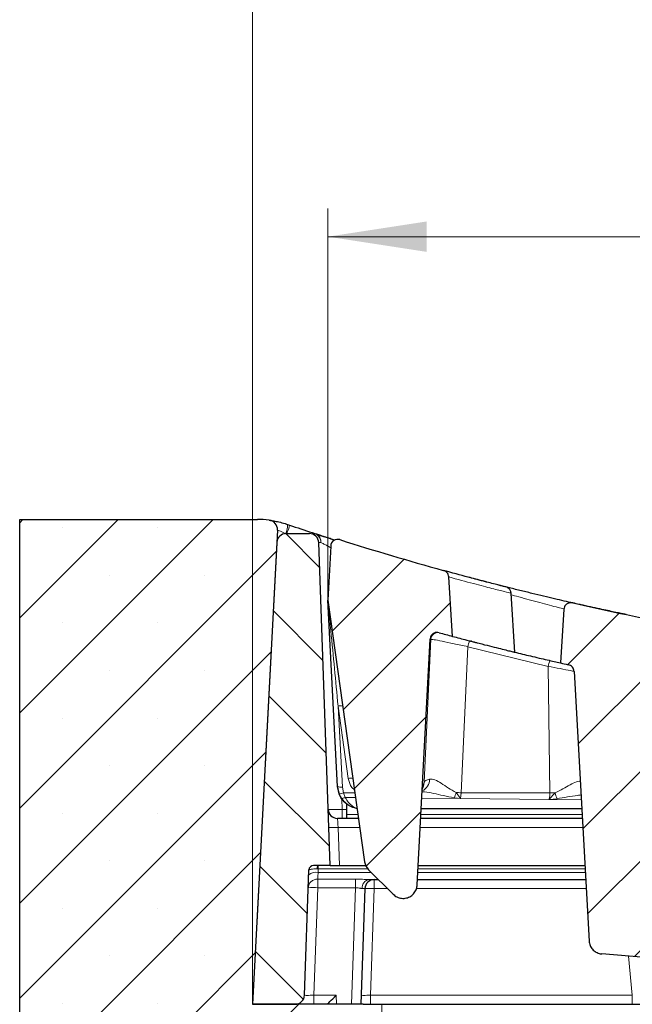
# Model space of a CAD drawing. Units: millimetres. Extents: x 0 to 420, y 0 to 297.
# Drawn here: x 259 to 281, y 226 to 260 of the extents above; entities that cross this region are included whole.
import ezdxf

# ---------------------------------------------------------------- set-up
doc = ezdxf.new("R2010")
doc.units = ezdxf.units.MM
doc.styles.add('SLDTEXTSTYLE0', font='TXT', dxfattribs={"width": 0.605})
doc.dimstyles.new('SLDDIMSTYLE1', dxfattribs={"dimtxt": 3.5, "dimasz": 3.5, "dimexe": 0, "dimexo": 0.0625, "dimgap": 0.875, "dimtad": 1, "dimlfac": 6, "dimrnd": 1e-09, "dimzin": 12, "dimdsep": 46, "dimtxsty": 'SLDTEXTSTYLE0', "dimsah": 1, "dimcen": 0.09, "dimadec": 0, "dimazin": 3, "dimtol": 1, "dimtp": 2, "dimtm": 2, "dimtfac": 1, "dimtdec": 0, "dimtofl": 0, "dimtmove": 0, "dimatfit": 3, "dimfxl": 1, "dimfrac": 2, "dimtolj": 1, "dimarcsym": 0})
doc.dimstyles.new('SLDDIMSTYLE2', dxfattribs={"dimtxt": 3.5, "dimasz": 3.5, "dimexe": 0, "dimexo": 0.0625, "dimgap": 0.875, "dimtad": 1, "dimlfac": 6, "dimrnd": 1e-09, "dimzin": 12, "dimdsep": 46, "dimtxsty": 'SLDTEXTSTYLE0', "dimsah": 1, "dimcen": 0.09, "dimadec": 0, "dimazin": 3, "dimtol": 1, "dimtm": 2, "dimtfac": 1, "dimtdec": 0, "dimtofl": 0, "dimtmove": 0, "dimatfit": 3, "dimfxl": 1, "dimfrac": 2, "dimtolj": 1, "dimarcsym": 0})
pattern_1 = [(45, (0, 0), (-1.5875, 1.5875), [])]

# ---------------------------------------------------------------- blocks, each defined once
blk = doc.blocks.new('_D_6')
at = {"color": 7, "linetype": 'Continuous', "lineweight": 0}
for p, q in [((267.737, 225.698), (267.737, 263.776)), ((334.57, 225.698), (334.57, 263.776)), ((267.737, 262.776), (334.57, 262.776))]:
    blk.add_line(p, q, dxfattribs=at)
at = {"color": 7, "linetype": 'Continuous', "lineweight": 18}
for points in [[(267.737, 262.776), (271.237, 262.238), (271.237, 263.315)], [(334.57, 262.776), (331.07, 263.315), (331.07, 262.238)]]:
    blk.add_solid(points, dxfattribs=at)
at = {"color": 7, "linetype": 'Continuous', "lineweight": 18, "attachment_point": 1, "style": 'SLDTEXTSTYLE0'}
for s, insert, char_height in [('401', (295.624, 267.288), 3.5), ('±2', (303.3, 266.238), 2.45)]:
    blk.add_mtext(s, dxfattribs=dict(at, insert=insert, char_height=char_height))
blk = doc.blocks.new('_D_7')
at = {"color": 7, "linetype": 'Continuous', "lineweight": 0}
for p, q in [((270.403, 240.012), (270.403, 253.776)), ((331.903, 240.012), (331.903, 253.776)), ((270.403, 252.776), (331.903, 252.776))]:
    blk.add_line(p, q, dxfattribs=at)
at = {"color": 7, "linetype": 'Continuous', "lineweight": 18}
for points in [[(270.403, 252.776), (273.903, 252.238), (273.903, 253.315)], [(331.903, 252.776), (328.403, 253.315), (328.403, 252.238)]]:
    blk.add_solid(points, dxfattribs=at)
at = {"color": 7, "linetype": 'Continuous', "lineweight": 18, "attachment_point": 1, "style": 'SLDTEXTSTYLE0'}
for s, insert, char_height in [('0', (304.683, 259.396), 2.45), ('369', (296.089, 257.288), 3.5), ('2', (304.683, 256.238), 2.45), ('-', (303.765, 256.238), 2.45)]:
    blk.add_mtext(s, dxfattribs=dict(at, insert=insert, char_height=char_height))

msp = doc.modelspace()

# ---------------------------------------------------------------- hatches: boundary and pattern name
at = {"linetype": 'Continuous', "lineweight": 18}
h = msp.add_hatch(dxfattribs=at)
h.set_pattern_fill('SACNCR', style=0)
edge = h.paths.add_edge_path(flags=0)
edge.add_line((267.9061, 242.7648), (259.4867, 242.7648))
edge.add_line((259.4867, 242.7648), (259.4867, 216.0982))
edge.add_line((259.4867, 216.0982), (271.9867, 216.0982))
edge.add_line((271.9867, 216.0982), (271.9867, 225.2648))
edge.add_arc((271.6534, 225.2648), 0.3333, 0, 90)
edge.add_line((271.6534, 225.5982), (267.7371, 225.5982))
edge.add_line((267.7371, 225.5982), (268.6171, 242.3901))
edge.add_arc((268.2842, 242.4076), 0.3333, 357, 442.75964)
edge.add_arc((267.9061, 239.4315), 3.3333, 82.75964, 90)
h = msp.add_hatch(dxfattribs=at)
h.set_pattern_fill('DIN 201 grey cast iron', scale=0.5, angle=90, style=0, pattern_type=2)
h.set_pattern_definition([(135, (0, 0), (-1.5875, -1.5875), [])])
edge = h.paths.add_edge_path(flags=0)
edge.add_line((269.8977, 230.5148), (270.4804, 230.5148))
edge.add_line((270.4804, 230.5148), (270.0813, 241.9431))
edge.add_arc((269.7482, 241.9315), 0.3333, 2, 90)
edge.add_line((269.7482, 242.2648), (268.9265, 242.2648))
edge.add_arc((268.9265, 241.9315), 0.3333, 90, 177)
edge.add_line((268.5936, 241.949), (267.7367, 225.5982))
edge.add_line((267.7367, 225.5982), (269.2431, 225.5982))
edge.add_arc((269.2431, 225.9315), 0.3333, 270, 358)
edge.add_line((269.5763, 225.9199), (269.7311, 230.354))
edge.add_arc((269.8977, 230.3482), 0.1667, 90, 178, ccw=False)
h = msp.add_hatch(dxfattribs=at)
h.set_pattern_fill('DIN 201 grey cast iron', scale=0.5, style=0, pattern_type=2)
h.set_pattern_definition(pattern_1)
edge = h.paths.add_edge_path(flags=0)
edge.add_line((271.847, 230.3632), (272.7143, 229.4959))
edge.add_spline(control_points=[(272.7143, 229.4959), (272.7536, 229.4566), (272.8001, 229.4235), (272.85, 229.3993), (272.9017, 229.3742), (272.9586, 229.3579), (273.0157, 229.3518), (273.0715, 229.3459), (273.129, 229.3495), (273.1836, 229.3624), (273.2381, 229.3752), (273.2912, 229.3977), (273.3383, 229.4279), (273.3854, 229.458), (273.4279, 229.4967), (273.4624, 229.5408), (273.4968, 229.5848), (273.524, 229.6353), (273.5419, 229.6883), (273.5565, 229.7314), (273.5653, 229.7769), (273.5676, 229.8223)], knot_values=[0.0000326, 0.0000326, 0.0000326, 0.0000326, 0.0010321, 0.0010321, 0.0010321, 0.0020662, 0.0020662, 0.0020662, 0.0030753, 0.0030753, 0.0030753, 0.0040827, 0.0040827, 0.0040827, 0.0050884, 0.0050884, 0.0050884, 0.0060933, 0.0060933, 0.0060933, 0.0069079, 0.0069079, 0.0069079, 0.0069079], weights=[1, 1, 1, 1, 1, 1, 1, 1, 1, 1, 1, 1, 1, 1, 1, 1, 1, 1, 1, 1, 1, 1], degree=3, periodic=0)
edge.add_spline(control_points=[(273.5676, 229.8223), (273.6041, 230.517), (273.6405, 231.2117), (273.677, 231.9065), (273.7159, 232.648), (273.7548, 233.3896), (273.7937, 234.1312), (273.8706, 235.5966), (273.9474, 237.0621), (274.0243, 238.5275)], knot_values=[0.0008451, 0.0008451, 0.0008451, 0.0008451, 0.013367, 0.013367, 0.013367, 0.026734, 0.026734, 0.026734, 0.0531478, 0.0531478, 0.0531478, 0.0531478], weights=[1, 1, 1, 1, 1, 1, 1, 1, 1, 1], degree=3, periodic=0)
edge.add_spline(control_points=[(274.0243, 238.5275), (274.0247, 238.5355), (274.0255, 238.5435), (274.0267, 238.5514), (274.0309, 238.579), (274.0398, 238.6063), (274.0529, 238.6311), (274.066, 238.6558), (274.0835, 238.6787), (274.104, 238.6977), (274.1246, 238.7167), (274.1487, 238.7325), (274.1744, 238.7436), (274.2002, 238.7548), (274.2282, 238.7616), (274.2561, 238.7636), (274.2841, 238.7656), (274.3128, 238.7629), (274.3398, 238.7555)], knot_values=[0, 0, 0, 0, 0.0001441, 0.0001441, 0.0001441, 0.0006541, 0.0006541, 0.0006541, 0.0011646, 0.0011646, 0.0011646, 0.0016757, 0.0016757, 0.0016757, 0.0021869, 0.0021869, 0.0021869, 0.0026982, 0.0026982, 0.0026982, 0.0026982], weights=[1, 1, 1, 1, 1, 1, 1, 1, 1, 1, 1, 1, 1, 1, 1, 1, 1, 1, 1], degree=3, periodic=0)
edge.add_arc((301.1534, 337.3408), 102.1667, 254.784546, 255.063435)
edge.add_spline(control_points=[(274.82, 238.6262), (274.7752, 239.327), (274.7304, 240.0279), (274.6856, 240.7288)], knot_values=[0.000076, 0.000076, 0.000076, 0.000076, 0.0127177, 0.0127177, 0.0127177, 0.0127177], weights=[1, 1, 1, 1], degree=3, periodic=0)
edge.add_spline(control_points=[(274.6856, 240.7288), (274.6838, 240.7566), (274.677, 240.7845), (274.666, 240.8102), (274.6551, 240.8358), (274.6396, 240.8598), (274.621, 240.8806), (274.6017, 240.902), (274.5787, 240.9205), (274.5536, 240.9347), (274.534, 240.9459), (274.5128, 240.9547), (274.491, 240.9607)], knot_values=[0, 0, 0, 0, 0.0005021, 0.0005021, 0.0005021, 0.0010031, 0.0010031, 0.0010031, 0.0015213, 0.0015213, 0.0015213, 0.0019259, 0.0019259, 0.0019259, 0.0019259], weights=[1, 1, 1, 1, 1, 1, 1, 1, 1, 1, 1, 1, 1], degree=3, periodic=0)
edge.add_arc((301.1534, 337.3408), 100, 252.347519, 254.536508, ccw=False)
edge.add_arc((270.7533, 241.8112), 0.25, 72.34752, 177)
edge.add_line((270.5036, 241.8243), (270.4034, 239.9115))
edge.add_line((270.4034, 239.9115), (271.7054, 230.6472))
edge.add_arc((272.2005, 230.7168), 0.5, 188, 225)
h = msp.add_hatch(dxfattribs=at)
h.set_pattern_fill('DIN 201 grey cast iron', scale=0.5, style=0, pattern_type=2)
h.set_pattern_definition(pattern_1)
edge = h.paths.add_edge_path(flags=0)
edge.add_spline(control_points=[(280.1113, 227.3826), (280.6172, 227.3395), (281.1232, 227.2978), (281.6294, 227.2577)], knot_values=[0.0307708, 0.0307708, 0.0307708, 0.0307708, 0.0399091, 0.0399091, 0.0399091, 0.0399091], weights=[1, 1, 1, 1], degree=3, periodic=0)
edge.add_spline(control_points=[(281.6294, 227.2577), (281.6894, 227.2529), (281.7511, 227.2587), (281.8092, 227.2742), (281.8674, 227.2897), (281.9236, 227.3153), (281.9736, 227.3489), (282.0244, 227.383), (282.0702, 227.4265), (282.1068, 227.4756), (282.1432, 227.5246), (282.1717, 227.5806), (282.1891, 227.6391), (282.2005, 227.6772), (282.2075, 227.717), (282.2097, 227.7567)], knot_values=[0, 0, 0, 0, 0.0010837, 0.0010837, 0.0010837, 0.0021659, 0.0021659, 0.0021659, 0.0032696, 0.0032696, 0.0032696, 0.0043686, 0.0043686, 0.0043686, 0.0050791, 0.0050791, 0.0050791, 0.0050791], weights=[1, 1, 1, 1, 1, 1, 1, 1, 1, 1, 1, 1, 1, 1, 1, 1], degree=3, periodic=0)
edge.add_spline(control_points=[(282.2097, 227.7567), (282.3698, 230.7145), (282.5299, 233.6723), (282.6899, 236.6302)], knot_values=[0.0007913, 0.0007913, 0.0007913, 0.0007913, 0.0541101, 0.0541101, 0.0541101, 0.0541101], weights=[1, 1, 1, 1], degree=3, periodic=0)
edge.add_spline(control_points=[(282.6899, 236.6302), (282.6904, 236.6384), (282.6912, 236.6466), (282.6925, 236.6547), (282.6968, 236.6817), (282.7058, 236.7084), (282.7188, 236.7325), (282.7319, 236.7566), (282.7494, 236.7788), (282.7697, 236.7972), (282.7849, 236.8109), (282.8019, 236.8229), (282.82, 236.8325)], knot_values=[0, 0, 0, 0, 0.0001478, 0.0001478, 0.0001478, 0.0006471, 0.0006471, 0.0006471, 0.0011473, 0.0011473, 0.0011473, 0.0015188, 0.0015188, 0.0015188, 0.0015188], weights=[1, 1, 1, 1, 1, 1, 1, 1, 1, 1, 1, 1, 1], degree=3, periodic=0)
edge.add_spline(control_points=[(282.82, 236.8325), (282.7767, 237.5103), (282.7333, 238.1881), (282.69, 238.866)], knot_values=[0.0000735, 0.0000735, 0.0000735, 0.0000735, 0.0122992, 0.0122992, 0.0122992, 0.0122992], weights=[1, 1, 1, 1], degree=3, periodic=0)
edge.add_spline(control_points=[(282.69, 238.866), (282.6882, 238.8935), (282.6815, 238.9212), (282.6706, 238.9466), (282.6597, 238.972), (282.6444, 238.9958), (282.6259, 239.0163), (282.6069, 239.0375), (282.5841, 239.0557), (282.5594, 239.0698), (282.5334, 239.0845), (282.5047, 239.095), (282.4754, 239.1006)], knot_values=[0, 0, 0, 0, 0.0004975, 0.0004975, 0.0004975, 0.000994, 0.000994, 0.000994, 0.0015057, 0.0015057, 0.0015057, 0.0020426, 0.0020426, 0.0020426, 0.0020426], weights=[1, 1, 1, 1, 1, 1, 1, 1, 1, 1, 1, 1, 1], degree=3, periodic=0)
edge.add_arc((301.1534, 337.3408), 100, 257.244803, 259.235056, ccw=False)
edge.add_spline(control_points=[(279.0748, 239.8086), (279.0455, 239.8151), (279.0146, 239.8169), (278.9847, 239.8135), (278.9548, 239.8101), (278.925, 239.8014), (278.8981, 239.7881), (278.8716, 239.7751), (278.8471, 239.7572), (278.8267, 239.7358), (278.8072, 239.7153), (278.791, 239.691), (278.7797, 239.6651), (278.7686, 239.6397), (278.7619, 239.612), (278.7602, 239.5844)], knot_values=[0, 0, 0, 0, 0.0005413, 0.0005413, 0.0005413, 0.0010833, 0.0010833, 0.0010833, 0.0016145, 0.0016145, 0.0016145, 0.0021243, 0.0021243, 0.0021243, 0.0026223, 0.0026223, 0.0026223, 0.0026223], weights=[1, 1, 1, 1, 1, 1, 1, 1, 1, 1, 1, 1, 1, 1, 1, 1], degree=3, periodic=0)
edge.add_spline(control_points=[(278.7602, 239.5844), (278.7199, 238.9515), (278.6796, 238.3186), (278.6393, 237.6857)], knot_values=[0.0000767, 0.0000767, 0.0000767, 0.0000767, 0.0114921, 0.0114921, 0.0114921, 0.0114921], weights=[1, 1, 1, 1], degree=3, periodic=0)
edge.add_arc((301.1534, 337.3408), 102.1667, 257.269446, 257.429711)
edge.add_spline(control_points=[(278.9181, 237.6231), (278.9463, 237.6168), (278.9739, 237.606), (278.9988, 237.5914), (279.0235, 237.5769), (279.0463, 237.5583), (279.0652, 237.5368), (279.0834, 237.516), (279.0986, 237.4921), (279.1093, 237.4667), (279.12, 237.4412), (279.1265, 237.4135), (279.128, 237.3859)], knot_values=[0, 0, 0, 0, 0.0005199, 0.0005199, 0.0005199, 0.0010362, 0.0010362, 0.0010362, 0.001533, 0.001533, 0.001533, 0.0020312, 0.0020312, 0.0020312, 0.0020312], weights=[1, 1, 1, 1, 1, 1, 1, 1, 1, 1, 1, 1, 1], degree=3, periodic=0)
edge.add_spline(control_points=[(279.128, 237.3859), (279.3043, 234.2026), (279.4805, 231.0193), (279.6565, 227.836)], knot_values=[0.0042425, 0.0042425, 0.0042425, 0.0042425, 0.0616294, 0.0616294, 0.0616294, 0.0616294], weights=[1, 1, 1, 1], degree=3, periodic=0)
edge.add_spline(control_points=[(279.6565, 227.836), (279.6595, 227.7831), (279.6714, 227.73), (279.6916, 227.6811), (279.7119, 227.6322), (279.7409, 227.5861), (279.7762, 227.5466), (279.8114, 227.5073), (279.8537, 227.4734), (279.8997, 227.4474), (279.9471, 227.4206), (279.9995, 227.4014), (280.053, 227.3909), (280.0722, 227.3871), (280.0917, 227.3843), (280.1113, 227.3826)], knot_values=[0, 0, 0, 0, 0.0009527, 0.0009527, 0.0009527, 0.0019059, 0.0019059, 0.0019059, 0.0028559, 0.0028559, 0.0028559, 0.0038356, 0.0038356, 0.0038356, 0.0041848, 0.0041848, 0.0041848, 0.0041848], weights=[1, 1, 1, 1, 1, 1, 1, 1, 1, 1, 1, 1, 1, 1, 1, 1], degree=3, periodic=0)

# ---------------------------------------------------------------- linework, layer by layer
at = {"color": 7, "linetype": 'Continuous', "lineweight": 25}
for p, q in [((259.4867, 216.0982), (259.4867, 242.7648)), ((259.4867, 242.7648), (267.9061, 242.7648)), ((268.6171, 242.3901), (267.7371, 225.5982)), ((268.9786, 242.5876), (269.0486, 242.5638)), ((268.5936, 241.949), (267.7367, 225.5982)), ((268.9265, 242.2648), (269.7482, 242.2648)), ((270.4804, 230.5148), (270.0813, 241.9431)), ((270.5036, 241.8243), (270.4034, 239.9115)), ((274.82, 238.6262), (274.6856, 240.7288)), ((270.4034, 239.9115), (271.7054, 230.6472)), ((270.7497, 233.3046), (270.4038, 239.9042)), ((276.8725, 240.1536), (276.8734, 240.1533)), ((277.0203, 238.0528), (276.8918, 240.1547)), ((278.7602, 239.5844), (278.6393, 237.6857)), ((273.5676, 229.8223), (274.0243, 238.5275)), ((279.128, 237.3859), (279.6565, 227.836)), ((270.8026, 233.0529), (270.7497, 233.3046)), ((273.7448, 233.2001), (273.7902, 233.3365)), ((270.8792, 232.9002), (270.8026, 233.0529)), ((271.0701, 232.322), (271.0701, 232.6972)), ((271.4898, 232.1815), (270.7441, 232.1815)), ((271.0701, 232.1815), (271.0701, 232.322)), ((279.416, 232.1815), (273.6914, 232.1815)), ((279.3976, 232.5148), (273.7089, 232.5148)), ((270.4804, 230.5148), (269.8977, 230.5148)), ((270.4804, 230.5148), (270.8135, 230.5148)), ((270.8135, 230.5148), (271.7431, 230.5148)), ((273.604, 230.5148), (279.5083, 230.5148)), ((269.5763, 225.9199), (269.7311, 230.354)), ((271.847, 230.3632), (272.7143, 229.4959)), ((271.8552, 230.0148), (272.1954, 230.0148)), ((273.5777, 230.0148), (279.536, 230.0148)), ((271.7131, 229.6931), (271.5701, 225.5982)), ((281.6294, 227.2577), (280.1113, 227.3826)), ((267.7367, 225.5982), (269.2431, 225.5982)), ((271.6534, 225.5982), (267.7371, 225.5982)), ((271.6534, 225.5982), (272.3201, 225.5982)), ((272.3201, 225.5982), (329.9867, 225.5982))]:
    msp.add_line(p, q, dxfattribs=at)
at = {"color": 8, "linetype": 'Continuous', "lineweight": 18}
for p, q in [((273.8139, 233.4662), (274.0477, 238.5211)), ((275.3604, 238.26), (275.1213, 233.0887)), ((278.2109, 237.5617), (275.3604, 238.26)), ((278.2692, 233.0887), (278.2109, 237.5617)), ((270.9161, 233.2901), (270.7657, 236.1589)), ((271.1263, 233.5934), (270.7657, 236.1589)), ((270.9161, 233.2901), (270.9584, 233.0887)), ((273.7485, 233.2693), (273.8139, 233.4662)), ((270.8974, 232.8728), (270.9105, 232.4974)), ((270.9584, 233.0887), (271.3623, 233.0887)), ((271.0197, 232.9259), (270.9584, 233.0887)), ((271.3858, 232.9216), (271.0197, 232.9259)), ((275.0973, 232.8808), (273.7289, 232.8956)), ((274.8825, 232.9103), (275.0973, 232.8808)), ((275.0973, 232.8808), (274.9482, 233.095)), ((275.1213, 233.0887), (275.0973, 232.8808)), ((275.0973, 232.8808), (278.2341, 232.851)), ((275.1213, 233.0887), (278.2692, 233.0887)), ((278.452, 233.0892), (278.2341, 232.851)), ((278.2341, 232.851), (278.5199, 232.8761)), ((279.3795, 232.842), (278.2341, 232.851)), ((270.9105, 232.1815), (270.9105, 232.4974)), ((270.9105, 232.4974), (271.0701, 232.4974)), ((271.0701, 232.322), (271.47, 232.322)), ((273.6988, 232.322), (279.4082, 232.322)), ((270.7665, 231.8598), (270.8135, 230.5148)), ((271.535, 231.8598), (270.7665, 231.8598)), ((279.4338, 231.8598), (273.6745, 231.8598)), ((270.0629, 230.5148), (270.0629, 230.3913)), ((270.0213, 230.3917), (270.0629, 230.3913)), ((270.0629, 230.3913), (270.0584, 230.2619)), ((271.9483, 230.2619), (270.0584, 230.2619)), ((271.821, 230.3913), (270.0629, 230.3913)), ((279.5223, 230.2619), (273.5907, 230.2619)), ((279.5151, 230.3913), (273.5975, 230.3913)), ((270.0422, 230.0302), (271.381, 230.0302)), ((270.0422, 230.0302), (270.0422, 229.7239)), ((271.381, 230.0302), (271.381, 229.7239)), ((272.0462, 230.0148), (272.0462, 229.6931)), ((270.0422, 229.7239), (269.9094, 225.9199)), ((271.381, 229.7239), (270.0422, 229.7239)), ((271.2369, 225.5982), (271.381, 229.7239)), ((272.0462, 229.6931), (271.9144, 225.9199)), ((272.5171, 229.6931), (272.0462, 229.6931)), ((279.5538, 229.6931), (273.5429, 229.6931)), ((281.1868, 225.9199), (281.0459, 227.3057)), ((269.9094, 225.5982), (269.9094, 225.9199)), ((270.6962, 225.9199), (269.9094, 225.9199)), ((270.6962, 225.9199), (270.7074, 225.5982)), ((271.9144, 225.5982), (271.9144, 225.9199)), ((281.1868, 225.9199), (271.9144, 225.9199)), ((281.1868, 225.5982), (281.1868, 225.9199)), ((272.3201, 225.5982), (272.3201, 225.2648))]:
    msp.add_line(p, q, dxfattribs=at)
at = {"color": 8, "linetype": 'Continuous', "lineweight": 18, "flags": 128}
for points in [[(273.8139, 233.4662), (273.8004, 233.3719), (273.7901, 233.3363)], [(270.8792, 232.9002), (270.8862, 232.8936), (270.8971, 232.8898), (270.9116, 232.889), (270.9292, 232.891), (270.9494, 232.8959), (270.9717, 232.9035), (270.9953, 232.9136), (271.0197, 232.9259)]]:
    msp.add_lwpolyline(points, dxfattribs=at)
at = {"color": 7, "linetype": 'Continuous', "lineweight": 25}
for centre, radius, start, end in [((267.9061, 239.4315), 3.3333, 82.75964, 90), ((268.2842, 242.4076), 0.3333, 357, 82.75964), ((301.1534, 337.2701), 100, 251.273704, 252.237567), ((268.9265, 241.9315), 0.3333, 90, 177), ((269.7482, 241.9315), 0.3333, 2, 90), ((269.8751, 241.9315), 0.3333, 71.83563, 90), ((270.7533, 241.8112), 0.25, 72.34752, 177), ((301.1534, 337.3408), 100, 252.347519, 254.536508), ((301.1534, 337.3408), 100, 257.244803, 259.235056), ((301.1534, 337.3408), 102.1667, 254.784546, 255.063435), ((301.1534, 337.3408), 102.1667, 257.269446, 257.429711), ((271.5818, 233.3482), 0.8333, 183, 232.11651), ((270.7441, 232.5148), 0.3333, 182, 270), ((269.8977, 230.3482), 0.1667, 90, 178), ((272.2005, 230.7168), 0.5, 188, 225), ((272.0462, 229.6815), 0.3333, 90, 178), ((269.2431, 225.9315), 0.3333, 270, 358)]:
    msp.add_arc(centre, radius, start, end, dxfattribs=at)
at = {"color": 8, "linetype": 'Continuous', "lineweight": 18}
for centre, radius, start, end in [((268.248, 242.5718), 0.7308, 335.12767, 1.23476), ((264.3157, 243.91), 4.9206, 340.46817, 344.12327), ((274.2973, 238.5081), 0.25, 80.01646, 177.00245), ((276.7838, 237.9405), 1.4588, 158.83831, 167.3494), ((279.8152, 237.2434), 1.6356, 161.19938, 168.77969), ((270.8483, 235.8557), 0.3143, 74.77764, 105.22236), ((271.2088, 233.2901), 0.3143, 74.77764, 105.22236), ((273.5575, 233.5597), 0.4468, 294.58102, 1.10813), ((270.8594, 233.6018), 0.3169, 249.74525, 280.31529), ((270.8116, 233.3703), 0.3175, 268.37462, 297.54643), ((272.4872, 233.8654), 2.5788, 338.26111, 342.61835), ((274.6904, 223.5918), 9.5067, 87.4021, 88.44657), ((278.384, 223.591), 9.4984, 89.58992, 90.69252), ((280.8273, 233.7287), 2.4599, 195.06784, 200.27951), ((270.6, 234.2495), 2.3955, 266.0129, 273.9871), ((270.2512, 230.4162), 0.2311, 154.74076, 186.09806), ((269.9687, 229.8816), 0.3907, 76.72449, 128.5333), ((269.8757, 227.3342), 2.3955, 86.0129, 93.9871), ((271.9088, 229.7273), 0.2925, 100.56012, 185.74916), ((271.8796, 227.3034), 2.3955, 86.0129, 93.9871)]:
    msp.add_arc(centre, radius, start, end, dxfattribs=at)
at = {"color": 7, "linetype": 'Continuous', "lineweight": 25}
msp.add_ellipse((270.6962, 225.9315), major_axis=(0.3219, 0.3333), ratio=0.0174444, start_param=3.158437, end_param=4.6943267, dxfattribs=at)
for points, knots in [([(268.3262, 242.7383), (268.3346, 242.7373), (268.3514, 242.7352), (268.4803, 242.7164), (268.6654, 242.6795), (268.8431, 242.6324), (268.9495, 242.5972), (268.9786, 242.5876)], [0, 0, 0, 0, 0.2177732, 0.440718, 0.6716403, 0.9100052, 1, 1, 1, 1]), ([(270.6416, 242.0334), (270.5885, 242.0504), (270.4662, 242.0897), (270.2853, 242.1482), (270.1081, 242.2059), (270.022, 242.2341), (269.979, 242.2482)], [0, 0, 0, 0, 0.20324199, 0.46874579, 0.7344419, 1, 1, 1, 1]), ([(276.6701, 240.3843), (276.6158, 240.398), (276.5047, 240.426), (276.0544, 240.5414), (275.4111, 240.7093), (274.7975, 240.877), (274.491, 240.9607)], [0, 0, 0, 0, 0.2417671, 0.4946724, 0.7475184, 1, 1, 1, 1]), ([(274.6856, 240.7288), (274.681, 240.7566), (274.6717, 240.8122), (274.6233, 240.8841), (274.5611, 240.9358), (274.5124, 240.9531), (274.491, 240.9607)], [0, 0, 0, 0, 0.2602769, 0.5202103, 0.7889992, 1, 1, 1, 1]), ([(276.0209, 240.5505), (276.0195, 240.5509), (275.8956, 240.5828), (275.6947, 240.6358), (275.4819, 240.692), (275.4068, 240.7121), (275.3919, 240.7161)], [0, 0, 0, 0, 0.0051647, 0.4474358, 0.8897029, 1, 1, 1, 1]), ([(279.4462, 239.7252), (279.4019, 239.7351), (279.3136, 239.7547), (279.081, 239.807), (278.7878, 239.8738), (278.4379, 239.9547), (278.0476, 240.0465), (277.6313, 240.1463), (277.2047, 240.2505), (276.7947, 240.3525), (276.544, 240.4163), (276.4259, 240.4463)], [0, 0, 0, 0, 0.1130393, 0.2250733, 0.3376281, 0.4499098, 0.562173, 0.6747272, 0.7867902, 0.8994897, 1, 1, 1, 1]), ([(276.8927, 240.1485), (276.8924, 240.1524), (276.8918, 240.1605), (276.8895, 240.1774), (276.8824, 240.2101), (276.8566, 240.2714), (276.7706, 240.3628), (276.7143, 240.3748), (276.6696, 240.3844)], [0, 0, 0, 0, 0.0061186, 0.0128112, 0.0294481, 0.0810049, 0.2689524, 1, 1, 1, 1]), ([(270.4032, 239.9118), (270.4033, 239.9112), (270.4034, 239.9102), (270.4037, 239.9069), (270.4041, 239.9024), (270.4044, 239.8989), (270.4045, 239.897)], [0, 0, 0, 0, 0.2378996, 0.467953, 0.7146038, 1, 1, 1, 1]), ([(279.0748, 239.8085), (279.0447, 239.8123), (278.9844, 239.8199), (278.8961, 239.7928), (278.8242, 239.7403), (278.774, 239.6677), (278.7648, 239.612), (278.7602, 239.5844)], [0, 0, 0, 0, 0.2065004, 0.4131369, 0.6155955, 0.8100348, 1, 1, 1, 1]), ([(280.9647, 239.3999), (280.953, 239.4023), (280.8941, 239.4144), (280.6174, 239.4719), (280.1433, 239.5719), (279.6786, 239.6741), (279.4462, 239.7252)], [0, 0, 0, 0, 0.0766825, 0.3847459, 0.692353, 1, 1, 1, 1]), ([(274.3398, 238.7555), (274.3119, 238.7602), (274.2561, 238.7697), (274.1725, 238.7477), (274.1008, 238.7013), (274.0488, 238.6333), (274.0279, 238.5713), (274.025, 238.5355), (274.0243, 238.5275)], [0, 0, 0, 0, 0.189345, 0.3786931, 0.5679534, 0.7570295, 0.9459339, 1, 1, 1, 1]), ([(274.82, 238.6262), (274.991, 238.5808), (275.3331, 238.4901), (275.7673, 238.3781), (276.1424, 238.2826), (276.4612, 238.2028), (276.7175, 238.1393), (276.8999, 238.0946), (277.0022, 238.0697), (277.0085, 238.0682), (277.011, 238.0676)], [0, 0, 0, 0, 0.1237869, 0.2475739, 0.3720747, 0.4965757, 0.6324144, 0.7682533, 0.9050272, 1, 1, 1, 1]), ([(275.4896, 238.45), (275.4607, 238.4575), (275.4031, 238.4725), (275.5021, 238.4465), (275.654, 238.4075), (275.6941, 238.3972)], [0, 0, 0, 0, 0.4240427, 0.8480604, 1, 1, 1, 1]), ([(277.0196, 238.0657), (277.2055, 238.0207), (277.6026, 237.9247), (278.1881, 237.7881), (278.4916, 237.7192), (278.6393, 237.6857)], [0, 0, 0, 0, 0.3112243, 0.6647761, 1, 1, 1, 1]), ([(279.128, 237.3859), (279.1236, 237.4135), (279.1149, 237.4686), (279.0675, 237.5403), (279.0012, 237.5966), (278.9459, 237.6142), (278.9181, 237.6231)], [0, 0, 0, 0, 0.2450343, 0.4897017, 0.7439052, 1, 1, 1, 1]), ([(271.4405, 232.5318), (271.422, 232.5336), (271.3379, 232.5416), (271.1943, 232.6041), (271.0165, 232.7186), (270.9249, 232.8397), (270.8792, 232.9002)], [0, 0, 0, 0, 0.0866086, 0.3914389, 0.696282, 1, 1, 1, 1]), ([(272.7143, 229.4959), (272.7576, 229.4603), (272.8456, 229.3879), (273.0138, 229.3427), (273.1856, 229.3529), (273.3436, 229.4198), (273.4692, 229.5349), (273.5481, 229.6759), (273.5616, 229.777), (273.5676, 229.8223)], [0, 0, 0, 0, 0.1452264, 0.2954801, 0.4421868, 0.5886436, 0.7348716, 0.8809893, 1, 1, 1, 1]), ([(279.6566, 227.836), (279.6646, 227.7832), (279.6808, 227.6775), (279.7701, 227.5407), (279.8966, 227.4392), (280.0182, 227.3937), (280.0918, 227.385), (280.1113, 227.3826)], [0, 0, 0, 0, 0.2273828, 0.4548398, 0.6816913, 0.9156749, 1, 1, 1, 1])]:
    msp.add_open_spline(points, degree=3, knots=knots, dxfattribs=at)
at = {"color": 8, "linetype": 'Continuous', "lineweight": 18}
for points, knots in [([(268.907, 242.2528), (268.8941, 242.2608), (268.8477, 242.2899), (268.7681, 242.3302), (268.6848, 242.3632), (268.6278, 242.3822), (268.6207, 242.3875), (268.6171, 242.3901)], [0, 0, 0, 0, 0.0907301, 0.326747, 0.5544509, 0.7780474, 1, 1, 1, 1]), ([(270.1572, 241.9506), (270.1516, 241.9907), (270.14, 242.0741), (270.0737, 242.1795), (269.9807, 242.2516), (269.9094, 242.2605), (269.8751, 242.2648)], [0, 0, 0, 0, 0.2399441, 0.4999988, 0.7591648, 1, 1, 1, 1]), ([(269.979, 242.2482), (270.0047, 242.2367), (270.0574, 242.2129), (270.1169, 242.1409), (270.1544, 242.0505), (270.1563, 241.9827), (270.1572, 241.9506)], [0, 0, 0, 0, 0.2438304, 0.5000064, 0.7630534, 1, 1, 1, 1]), ([(270.0813, 241.9431), (270.0849, 241.9447), (270.0917, 241.9478), (270.136, 241.9497), (270.1572, 241.9506)], [0, 0, 0, 0, 0.520063, 1, 1, 1, 1]), ([(270.1572, 241.9506), (270.1827, 241.9373), (270.2369, 241.9091), (270.3458, 241.8507), (270.4371, 241.801), (270.4892, 241.7724), (270.5006, 241.7661)], [0, 0, 0, 0, 0.2872341, 0.6098048, 0.9148581, 1, 1, 1, 1]), ([(274.6856, 240.7288), (274.9909, 240.6458), (275.6014, 240.4798), (276.2487, 240.312), (276.6817, 240.2014), (276.8802, 240.1516), (276.8742, 240.1531), (276.8725, 240.1536)], [0, 0, 0, 0, 0.2269808, 0.4539753, 0.6812083, 0.9080758, 1, 1, 1, 1]), ([(270.7657, 236.1589), (270.6804, 237.0437), (270.5686, 238.2033), (270.4494, 239.4363), (270.4147, 239.7935), (270.4065, 239.8772), (270.4046, 239.8961), (270.4042, 239.9005), (270.404, 239.9027), (270.4038, 239.9038), (270.4038, 239.9044), (270.4038, 239.9043), (270.4038, 239.9042)], [0, 0, 0, 0, 0.709733, 0.9301798, 0.9815807, 0.9943695, 0.996309, 0.9978073, 0.9984212, 0.9989704, 0.9994847, 1, 1, 1, 1]), ([(276.8705, 240.105), (276.9677, 240.0776), (277.1884, 240.0155), (277.5408, 239.9185), (277.9099, 239.8186), (278.2548, 239.7269), (278.5477, 239.6503), (278.6969, 239.612), (278.7628, 239.5951)], [0, 0, 0, 0, 0.1410016, 0.3203936, 0.5003902, 0.679677, 0.8587152, 1, 1, 1, 1]), ([(275.3604, 238.26), (275.1928, 238.2965), (274.8582, 238.3694), (274.4351, 238.4571), (274.1279, 238.5161), (274.0744, 238.5195), (274.0477, 238.5211)], [0, 0, 0, 0, 0.25028016, 0.49958392, 0.74933764, 1, 1, 1, 1]), ([(279.1258, 237.386), (279.0868, 237.394), (278.952, 237.4218), (278.6297, 237.4837), (278.3503, 237.5357), (278.2109, 237.5617)], [0, 0, 0, 0, 0.16891303, 0.58519355, 1, 1, 1, 1]), ([(271.349, 233.1835), (271.3063, 233.2234), (271.2265, 233.2981), (271.1579, 233.4449), (271.1369, 233.5437), (271.1263, 233.5934)], [0, 0, 0, 0, 0.3632064, 0.6801414, 1, 1, 1, 1]), ([(274.0042, 233.5684), (273.9536, 233.5525), (273.8519, 233.5206), (273.8266, 233.4844), (273.8139, 233.4662)], [0, 0, 0, 0, 0.498274, 1, 1, 1, 1]), ([(274.9482, 233.095), (274.8531, 233.1473), (274.6621, 233.2525), (274.4209, 233.4309), (274.2292, 233.5367), (274.0917, 233.5792), (274.0333, 233.572), (274.0042, 233.5684)], [0, 0, 0, 0, 0.2530524, 0.5083439, 0.7577662, 0.879114, 1, 1, 1, 1]), ([(279.3437, 233.4887), (279.3317, 233.4906), (279.2905, 233.497), (279.172, 233.4666), (278.9809, 233.38), (278.7365, 233.224), (278.5465, 233.1339), (278.452, 233.0892)], [0, 0, 0, 0, 0.0537692, 0.1843084, 0.45256, 0.7279261, 1, 1, 1, 1]), ([(271.4397, 232.5377), (271.4342, 232.5385), (271.3762, 232.547), (271.2704, 232.6119), (271.1282, 232.7338), (271.0558, 232.862), (271.0197, 232.9259)], [0, 0, 0, 0, 0.03358361, 0.35614999, 0.67875933, 1, 1, 1, 1]), ([(273.7377, 233.1244), (273.7686, 233.1239), (273.8971, 233.1218), (274.1543, 233.0651), (274.5023, 232.9833), (274.7526, 232.9352), (274.8825, 232.9103)], [0, 0, 0, 0, 0.08918239, 0.3715327, 0.67375132, 1, 1, 1, 1]), ([(278.2341, 232.851), (278.2455, 232.8884), (278.268, 232.9624), (278.2688, 233.047), (278.2692, 233.0887)], [0, 0, 0, 0, 0.5060095, 1, 1, 1, 1]), ([(278.5199, 232.8761), (278.7662, 232.9204), (279.057, 232.9728), (279.3285, 233.0067), (279.3701, 233.0119)], [0, 0, 0, 0, 0.8469716, 1, 1, 1, 1]), ([(270.9105, 232.4974), (270.8444, 232.4961), (270.7137, 232.4936), (270.5501, 232.4938), (270.4587, 232.4963), (270.4173, 232.4998), (270.4131, 232.502), (270.4109, 232.5032)], [0, 0, 0, 0, 0.25286461, 0.49930902, 0.73805962, 0.86626313, 1, 1, 1, 1]), ([(270.7441, 232.1815), (270.7444, 232.177), (270.7451, 232.1676), (270.7499, 232.0976), (270.7559, 232.0142), (270.7614, 231.9344), (270.7648, 231.8857), (270.7665, 231.8598)], [0, 0, 0, 0, 0.2429079, 0.4988423, 0.7126647, 0.8472439, 1, 1, 1, 1]), ([(269.7311, 230.354), (269.7364, 230.3597), (269.746, 230.37), (269.8135, 230.3819), (269.9049, 230.3901), (269.9831, 230.3912), (270.0213, 230.3917)], [0, 0, 0, 0, 0.2788228, 0.5013338, 0.7565111, 1, 1, 1, 1]), ([(270.0584, 230.2619), (270.0564, 230.232), (270.0524, 230.1746), (270.0477, 230.1066), (270.0442, 230.0573), (270.0429, 230.039), (270.0422, 230.0302)], [0, 0, 0, 0, 0.2833484, 0.5444655, 0.783347, 1, 1, 1, 1]), ([(270.0422, 230.0302), (270.0008, 230.0261), (269.9154, 230.0175), (269.8047, 229.9469), (269.727, 229.8441), (269.7149, 229.763), (269.7091, 229.7239)], [0, 0, 0, 0, 0.2422857, 0.5000023, 0.7594674, 1, 1, 1, 1]), ([(271.381, 230.0302), (271.463, 230.0283), (271.6268, 230.0245), (271.7791, 230.0181), (271.8552, 230.0148)], [0, 0, 0, 0, 0.5004976, 1, 1, 1, 1]), ([(271.6177, 229.698), (271.6014, 229.6991), (271.5769, 229.7009), (271.5424, 229.7075), (271.524, 229.7108), (271.514, 229.7126), (271.491, 229.7166), (271.4477, 229.7236), (271.4033, 229.7238), (271.381, 229.7239)], [0, 0, 0, 0, 0.249341, 0.374403, 0.4608203, 0.4862586, 0.4998452, 0.7485332, 1, 1, 1, 1]), ([(271.7131, 229.6931), (271.7084, 229.6945), (271.6994, 229.6972), (271.6444, 229.6977), (271.6177, 229.698)], [0, 0, 0, 0, 0.5138334, 1, 1, 1, 1]), ([(269.9094, 225.9199), (269.8867, 225.9191), (269.8418, 225.9177), (269.7584, 225.9158), (269.6677, 225.9146), (269.6071, 225.9158), (269.5802, 225.9177), (269.5776, 225.9191), (269.5763, 225.9199)], [0, 0, 0, 0, 0.1305355, 0.25754272, 0.49999994, 0.74244942, 0.8694586, 1, 1, 1, 1]), ([(271.9144, 225.9199), (271.8917, 225.9191), (271.8468, 225.9177), (271.7634, 225.9158), (271.6727, 225.9146), (271.6122, 225.9158), (271.5852, 225.9177), (271.5826, 225.9191), (271.5813, 225.9199)], [0, 0, 0, 0, 0.1305355, 0.25754272, 0.49999994, 0.74244942, 0.86945861, 1, 1, 1, 1])]:
    msp.add_open_spline(points, degree=3, knots=knots, dxfattribs=at)

# ---------------------------------------------------------------- dimensions: what is measured, and where the dimension line sits
at = {"color": 7, "linetype": 'Continuous', "lineweight": 18}
for base, p1, p2, dimstyle, picture, middle in [((334.5697, 262.7765), (267.7371, 225.5982), (334.5697, 225.5982), 'SLDDIMSTYLE1', '_D_6', (301.1534, 262.7765)), ((331.9034, 252.7765), (270.4034, 239.9115), (331.9034, 239.9115), 'SLDDIMSTYLE2', '_D_7', (301.1534, 252.7765))]:
    dim = msp.add_linear_dim(base=base, p1=p1, p2=p2, dimstyle=dimstyle, dxfattribs=at)
    dim.commit()
    dim.dimension.update_dxf_attribs({"geometry": picture, "text_midpoint": middle, "dimtype": 160})

doc.saveas('drawing.dxf')
